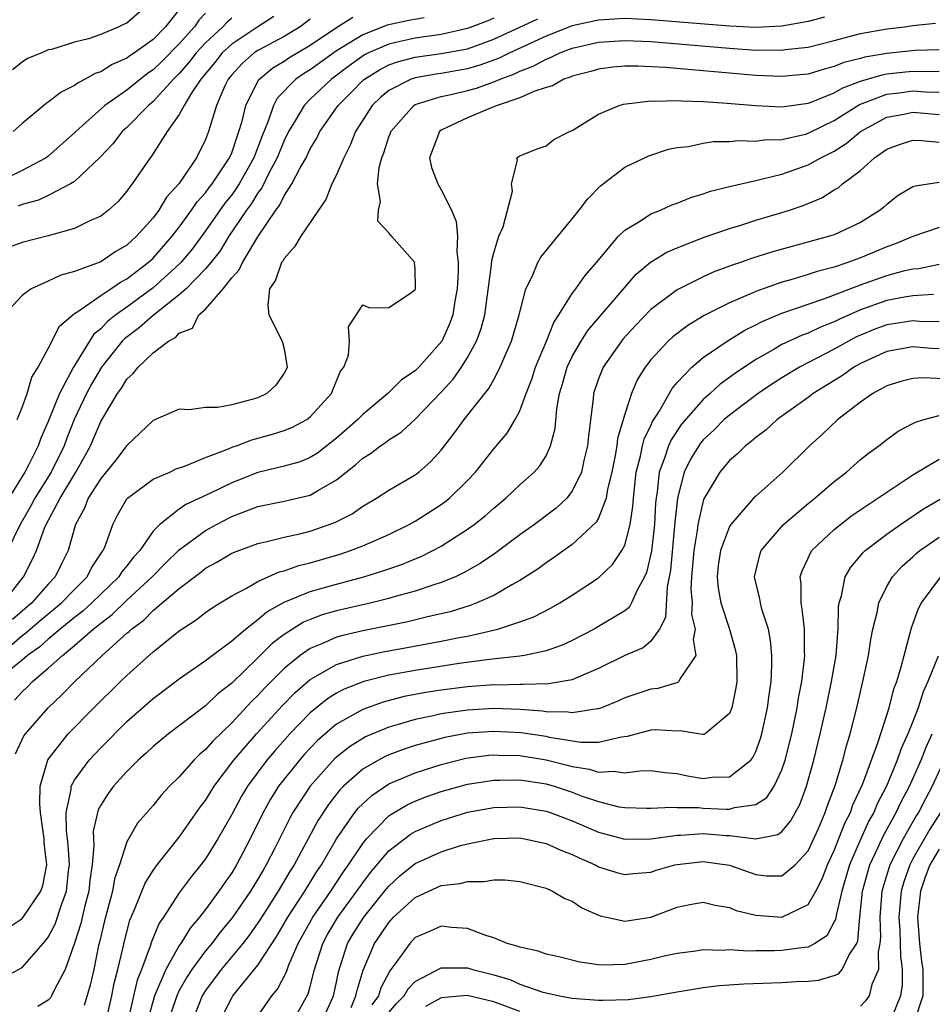
# Model space of a CAD drawing. Units: inches. Extents: x 2503317 to 2505000, y 1542667 to 1545000.
# Drawn here: x 2504221 to 2504290, y 1543978 to 1544054 of the extents above; entities that cross this region are included whole.
import ezdxf

# ---------------------------------------------------------------- set-up
doc = ezdxf.new("R2010")
doc.units = ezdxf.units.IN
doc.header["$MEASUREMENT"] = 0
doc.layers.add('LD25021542_2ft', color=95, linetype='Continuous')

msp = doc.modelspace()

# ---------------------------------------------------------------- linework, layer by layer
at = {"layer": 'LD25021542_2ft'}
for points, elevation in [([(2504230.985, 1544055), (2504229, 1544053.281), (2504228.797, 1544053.203), (2504228.396, 1544053), (2504227, 1544052.409), (2504226.074, 1544052.074), (2504225, 1544051.816), (2504223.257, 1544051.257), (2504223, 1544051.239), (2504222.507, 1544051), (2504221.422, 1544050.577), (2504221, 1544050.287), (2504220.278, 1544049.722)], 6906), ([(2504235, 1544054.036), (2504234.501, 1544053.5), (2504234.168, 1544053), (2504233, 1544051.709), (2504231.657, 1544050.343), (2504231, 1544049.702), (2504230.575, 1544049.425), (2504229, 1544048.159), (2504227.308, 1544047), (2504225.106, 1544045), (2504225, 1544044.889), (2504223, 1544043.121), (2504222.837, 1544043), (2504221, 1544042.022), (2504219, 1544041.061)], 6910), ([(2504233, 1544054.332), (2504231.946, 1544053), (2504231, 1544052.035), (2504229.58, 1544051), (2504229.229, 1544050.771), (2504229, 1544050.591), (2504227.884, 1544050.115), (2504227, 1544049.563), (2504226.578, 1544049.422), (2504225.824, 1544049), (2504225.272, 1544048.728), (2504225, 1544048.512), (2504223.989, 1544048.011), (2504223, 1544047.236), (2504222.851, 1544047.149), (2504222.653, 1544047), (2504221, 1544045.623), (2504220.313, 1544045)], 6908), ([(2504219.552, 1544009), (2504221.116, 1544011), (2504221.755, 1544012.245), (2504222.089, 1544013), (2504222.72, 1544014.72), (2504222.845, 1544015), (2504223.903, 1544017), (2504225.108, 1544019), (2504225.797, 1544020.203), (2504226.22, 1544021), (2504227, 1544022.849), (2504228.294, 1544025), (2504228.597, 1544025.403), (2504229, 1544026.095), (2504229.489, 1544026.511), (2504229.852, 1544027), (2504231, 1544028.099), (2504232.184, 1544029), (2504232.723, 1544029.277), (2504233, 1544029.599), (2504234.005, 1544029.995), (2504234.493, 1544031), (2504235, 1544031.448), (2504236.344, 1544033), (2504237, 1544033.818), (2504237.572, 1544034.428), (2504237.815, 1544035), (2504239, 1544036.968), (2504240.37, 1544039), (2504240.647, 1544039.353), (2504241, 1544040.084), (2504241.604, 1544041), (2504242.231, 1544042.231), (2504242.674, 1544043), (2504243, 1544043.683), (2504243.496, 1544044.504), (2504243.738, 1544045), (2504245.126, 1544047), (2504246.077, 1544047.923), (2504247.06, 1544048.94), (2504247.134, 1544049), (2504248.281, 1544049.718), (2504249, 1544050.086), (2504249.67, 1544050.33), (2504251, 1544050.681), (2504253, 1544050.956), (2504255, 1544051.327), (2504257, 1544052.043), (2504260.382, 1544053.618)], 6924), ([(2504251.687, 1544053.687), (2504250.529, 1544053.471), (2504248.881, 1544053.119), (2504247, 1544052.391), (2504245.381, 1544051.382), (2504245, 1544051.16), (2504243, 1544049.715), (2504242.552, 1544049.448), (2504241.909, 1544049), (2504240.461, 1544047.539), (2504240.189, 1544047), (2504239.78, 1544045.78), (2504239.317, 1544044.683), (2504238.68, 1544043), (2504237.564, 1544041), (2504237.352, 1544040.648), (2504237, 1544040.178), (2504236.477, 1544039.524), (2504235, 1544037.427), (2504233.972, 1544036.029), (2504233.116, 1544035), (2504233, 1544034.882), (2504231, 1544033.064), (2504229, 1544031.599), (2504228.151, 1544031), (2504227.511, 1544030.489), (2504227, 1544029.936), (2504226.476, 1544029.524), (2504226.139, 1544029), (2504224.925, 1544027), (2504223.852, 1544025), (2504223, 1544022.865), (2504222.42, 1544021.581), (2504222.221, 1544021), (2504221.469, 1544019.47), (2504221.221, 1544019), (2504219.603, 1544016.397)], 6920), ([(2504243, 1544053.57), (2504242.23, 1544053), (2504241, 1544052.266), (2504239, 1544051.198), (2504238.707, 1544051), (2504237.797, 1544050.203), (2504237, 1544049.326), (2504236.738, 1544049), (2504236.488, 1544048.488), (2504235.851, 1544047), (2504235.328, 1544045.328), (2504235.239, 1544045), (2504235, 1544044.392), (2504234.304, 1544043), (2504232.961, 1544041), (2504232.015, 1544039.985), (2504231.44, 1544039), (2504231, 1544038.414), (2504229.741, 1544037), (2504229.344, 1544036.655), (2504229, 1544036.315), (2504228.159, 1544035.841), (2504227, 1544035.044), (2504225, 1544034.302), (2504223.958, 1544034.042), (2504223, 1544033.582), (2504221.685, 1544033), (2504221, 1544032.485), (2504219.622, 1544031)], 6916), ([(2504240.223, 1544053.778), (2504239, 1544052.996), (2504237, 1544051.675), (2504236.272, 1544051), (2504235.715, 1544050.285), (2504234.649, 1544049), (2504233.91, 1544047.91), (2504233.368, 1544047), (2504233, 1544046.305), (2504232.083, 1544045), (2504230.887, 1544043.113), (2504230.787, 1544043), (2504229.407, 1544041), (2504229.218, 1544040.782), (2504229, 1544040.456), (2504228.33, 1544039.67), (2504227.588, 1544039), (2504227, 1544038.542), (2504226.182, 1544038.181), (2504225, 1544037.588), (2504223, 1544037.028), (2504221, 1544036.52), (2504219.879, 1544036.121)], 6914), ([(2504257, 1544053.648), (2504256.546, 1544053.454), (2504255, 1544052.86), (2504253, 1544052.414), (2504251, 1544052.135), (2504249.866, 1544051.866), (2504249, 1544051.682), (2504247.445, 1544051), (2504247.15, 1544050.849), (2504245.977, 1544050.024), (2504244.616, 1544049), (2504243, 1544047.476), (2504242.522, 1544047), (2504241.87, 1544045.87), (2504241.339, 1544045), (2504241, 1544044.32), (2504240.479, 1544043), (2504239.869, 1544041.868), (2504239.3, 1544040.7), (2504239, 1544040.318), (2504238.504, 1544039.495), (2504238.133, 1544039), (2504236.795, 1544037), (2504236.112, 1544035.888), (2504235.414, 1544035), (2504235, 1544034.511), (2504233.525, 1544033), (2504233, 1544032.518), (2504231, 1544030.957), (2504229.965, 1544030.034), (2504228.818, 1544029.182), (2504228.649, 1544029), (2504227.071, 1544027), (2504226.299, 1544025.701), (2504225.926, 1544025), (2504224.974, 1544023), (2504224.417, 1544021.583), (2504224.205, 1544021), (2504223.21, 1544019), (2504221.974, 1544017), (2504221.647, 1544016.354), (2504220.847, 1544015), (2504219.881, 1544013)], 6922), ([(2504220.185, 1544005.815), (2504221, 1544006.506), (2504221.29, 1544006.71), (2504222.364, 1544007.636), (2504224.007, 1544009), (2504225, 1544010.04), (2504225.969, 1544011), (2504226.31, 1544011.69), (2504227.101, 1544012.9), (2504227.184, 1544013), (2504227.333, 1544013.332), (2504227.922, 1544015), (2504228.292, 1544015.709), (2504229, 1544016.949), (2504229.042, 1544017), (2504231, 1544018.449), (2504232.272, 1544019), (2504232.763, 1544019.238), (2504233.477, 1544019.477), (2504235, 1544020.107), (2504236.765, 1544020.765), (2504237.088, 1544020.912), (2504237.358, 1544021), (2504238.538, 1544021.462), (2504240.12, 1544021.881), (2504241, 1544022.161), (2504241.599, 1544022.402), (2504242.728, 1544023), (2504243, 1544023.202), (2504244.621, 1544025), (2504244.717, 1544025.282), (2504245.3, 1544026.7), (2504245.552, 1544027), (2504245.918, 1544027.918), (2504245.99, 1544029), (2504245.906, 1544030.094), (2504247, 1544031.765), (2504247.526, 1544031.526), (2504249, 1544031.553), (2504250.718, 1544032.718), (2504251, 1544032.925), (2504251.024, 1544033), (2504251, 1544034.517), (2504250.961, 1544034.961), (2504250.97, 1544035), (2504249.21, 1544037), (2504249.092, 1544037.092), (2504249, 1544037.259), (2504248.147, 1544038.148), (2504248.209, 1544039), (2504248.354, 1544039.646), (2504248.125, 1544041), (2504248.249, 1544042.249), (2504248.464, 1544043), (2504248.627, 1544043.372), (2504249, 1544044.591), (2504249.118, 1544044.882), (2504249.15, 1544045), (2504250.907, 1544047), (2504251, 1544047.054), (2504253, 1544047.685), (2504253.863, 1544047.862), (2504255, 1544048.136), (2504255.679, 1544048.32), (2504257, 1544048.787), (2504257.486, 1544049), (2504258.583, 1544049.417), (2504259, 1544049.623), (2504260.005, 1544049.995), (2504261, 1544050.537), (2504261.35, 1544050.65), (2504262.052, 1544051), (2504263, 1544051.361), (2504265, 1544051.835), (2504267, 1544051.964), (2504269, 1544051.864), (2504275, 1544051.357), (2504277, 1544051.223), (2504277.234, 1544051.235), (2504279, 1544051.213), (2504279.257, 1544051.257), (2504281, 1544051.453), (2504283, 1544051.95), (2504285, 1544052.481), (2504287, 1544052.856), (2504288.387, 1544053), (2504289, 1544053.088), (2504290.718, 1544053.282)], 6928), ([(2504282.263, 1544053.737), (2504281, 1544053.41), (2504279, 1544053.039), (2504277, 1544052.942), (2504275, 1544053.04), (2504269, 1544053.535), (2504267, 1544053.634), (2504265, 1544053.511), (2504263, 1544053.062), (2504261, 1544052.274), (2504258.233, 1544051), (2504257.407, 1544050.592), (2504255.941, 1544050.059), (2504255, 1544049.783), (2504253, 1544049.43), (2504252.62, 1544049.38), (2504251, 1544049.098), (2504250.709, 1544049), (2504249, 1544048.126), (2504248.38, 1544047.62), (2504247.729, 1544047), (2504246.461, 1544045), (2504246.042, 1544043.959), (2504245.551, 1544043), (2504245, 1544041.696), (2504244.656, 1544041), (2504244.194, 1544039.806), (2504243.619, 1544039), (2504242.284, 1544037), (2504241.808, 1544036.192), (2504241, 1544035.305), (2504240.897, 1544035.103), (2504240.815, 1544035), (2504240.357, 1544033.643), (2504239.898, 1544033), (2504239.751, 1544031.751), (2504239.836, 1544031), (2504240.863, 1544029), (2504241, 1544028.395), (2504241.23, 1544027), (2504241.168, 1544026.832), (2504241, 1544026.536), (2504240.361, 1544025.639), (2504239.691, 1544025), (2504239, 1544024.675), (2504238.526, 1544024.526), (2504237, 1544024.134), (2504235.931, 1544023.931), (2504235, 1544023.917), (2504233.755, 1544023.755), (2504233, 1544023.803), (2504231, 1544022.945), (2504230.018, 1544021.982), (2504229, 1544021.032), (2504228.121, 1544019.879), (2504227, 1544018.512), (2504226.057, 1544017), (2504225.765, 1544016.235), (2504225.081, 1544015), (2504224.524, 1544013), (2504224.004, 1544011.996), (2504223.53, 1544011), (2504223, 1544010.442), (2504221.749, 1544009), (2504220.267, 1544007.733)], 6926), ([(2504220.62, 1544023), (2504221, 1544023.929), (2504221.376, 1544025), (2504221.751, 1544026.249), (2504222.233, 1544027), (2504223, 1544028.428), (2504223.859, 1544030.141), (2504224.862, 1544031), (2504225, 1544031.1), (2504225.252, 1544031.252), (2504227, 1544032.485), (2504227.785, 1544033), (2504228.502, 1544033.499), (2504229, 1544033.745), (2504230.637, 1544035), (2504231, 1544035.338), (2504232.459, 1544037), (2504233, 1544037.698), (2504233.945, 1544039), (2504234.36, 1544039.64), (2504235, 1544040.325), (2504235.282, 1544040.717), (2504235.508, 1544041), (2504236.836, 1544043), (2504237, 1544043.384), (2504237.557, 1544045), (2504237.795, 1544045.795), (2504238.07, 1544047), (2504239.043, 1544048.957), (2504240.129, 1544049.871), (2504241, 1544050.383), (2504241.364, 1544050.636), (2504243, 1544051.603), (2504245, 1544052.944), (2504246.258, 1544053.742)], 6918), ([(2504237, 1544053.651), (2504236.645, 1544053.355), (2504236.334, 1544053), (2504235, 1544051.773), (2504234.295, 1544051), (2504233.74, 1544050.26), (2504233, 1544049.437), (2504232.561, 1544049), (2504231, 1544047.294), (2504230.638, 1544047), (2504229, 1544045.32), (2504228.65, 1544045), (2504227.934, 1544044.066), (2504226.959, 1544043.041), (2504225, 1544041.19), (2504224.704, 1544041), (2504223, 1544040.107), (2504222.246, 1544039.754), (2504221, 1544039.423), (2504220.707, 1544039.293)], 6912), ([(2504291, 1544051.24), (2504289.178, 1544051.178), (2504287, 1544050.956), (2504285.325, 1544050.675), (2504285, 1544050.577), (2504283.733, 1544050.267), (2504283, 1544049.959), (2504282.226, 1544049.774), (2504281, 1544049.388), (2504280.653, 1544049.347), (2504279, 1544049.201), (2504277, 1544049.286), (2504270.122, 1544049.878), (2504268.01, 1544049.99), (2504267, 1544049.983), (2504266.093, 1544049.906), (2504265, 1544049.771), (2504264.414, 1544049.586), (2504263, 1544049.232), (2504262.845, 1544049.155), (2504262.367, 1544049), (2504261.502, 1544048.498), (2504261, 1544048.361), (2504260.068, 1544048.069), (2504259, 1544047.569), (2504257.279, 1544047), (2504256.802, 1544046.802), (2504255, 1544046.037), (2504253, 1544045.1), (2504252.855, 1544045), (2504252.112, 1544043), (2504252.25, 1544042.25), (2504252.728, 1544041), (2504253, 1544040.558), (2504253.77, 1544039), (2504254.138, 1544038.138), (2504254.228, 1544037), (2504254.175, 1544035.825), (2504254.299, 1544035), (2504254.297, 1544034.297), (2504254.221, 1544033), (2504254.042, 1544032.042), (2504253.875, 1544031), (2504253.645, 1544030.355), (2504253.038, 1544029), (2504251.284, 1544027), (2504251, 1544026.714), (2504249.965, 1544026.035), (2504248.928, 1544025), (2504247, 1544023.386), (2504246.635, 1544023), (2504245, 1544021.579), (2504243.557, 1544020.443), (2504243, 1544020.096), (2504242.217, 1544019.783), (2504241, 1544019.435), (2504239, 1544018.971), (2504237, 1544018.175), (2504235.377, 1544017.378), (2504233.492, 1544016.508), (2504233, 1544016.157), (2504231.509, 1544015), (2504231, 1544014.472), (2504229.986, 1544013), (2504229.506, 1544012.494), (2504229, 1544011.835), (2504228.621, 1544011.379), (2504228.394, 1544011), (2504227, 1544009.673), (2504226.321, 1544009), (2504225.635, 1544008.365), (2504225, 1544007.89), (2504223.91, 1544007), (2504223, 1544006.241), (2504222.346, 1544005.654), (2504221.416, 1544005), (2504221, 1544004.639), (2504218.958, 1544003)], 6930), ([(2504220.412, 1544001.588), (2504221, 1544002.218), (2504221.414, 1544002.586), (2504221.805, 1544003), (2504223, 1544004.011), (2504224.083, 1544005), (2504225, 1544005.743), (2504226.436, 1544007), (2504226.758, 1544007.242), (2504227, 1544007.465), (2504227.882, 1544008.117), (2504229, 1544009.217), (2504230.937, 1544011), (2504231.958, 1544012.042), (2504233, 1544013.048), (2504235, 1544014.544), (2504235.834, 1544015), (2504237, 1544015.595), (2504237.994, 1544015.994), (2504239, 1544016.364), (2504241, 1544016.784), (2504243, 1544017.236), (2504243.625, 1544017.624), (2504245, 1544018.394), (2504245.744, 1544019), (2504246.455, 1544019.545), (2504247, 1544020.05), (2504247.597, 1544020.403), (2504248.367, 1544021), (2504248.75, 1544021.25), (2504249, 1544021.457), (2504249.95, 1544022.05), (2504251, 1544023.041), (2504253, 1544025.103), (2504253.912, 1544026.088), (2504254.541, 1544027), (2504255, 1544027.742), (2504255.687, 1544029), (2504256.043, 1544029.957), (2504256.319, 1544031), (2504256.831, 1544034.831), (2504256.847, 1544035.153), (2504257, 1544035.748), (2504257.403, 1544037), (2504257.728, 1544037.727), (2504258.446, 1544040.446), (2504258.359, 1544041), (2504258.825, 1544042.825), (2504258.769, 1544043), (2504259, 1544043.151), (2504260.33, 1544043.671), (2504261, 1544043.896), (2504261.594, 1544044.405), (2504262.794, 1544045), (2504263, 1544045.083), (2504265, 1544046.318), (2504266.58, 1544047), (2504266.903, 1544047.097), (2504269, 1544047.351), (2504269.328, 1544047.327), (2504271, 1544047.379), (2504271.345, 1544047.345), (2504273, 1544047.301), (2504274.825, 1544047.175), (2504276.983, 1544046.983), (2504279, 1544046.887), (2504281, 1544047.161), (2504281.244, 1544047.244), (2504283, 1544047.949), (2504283.657, 1544048.342), (2504285, 1544048.844), (2504286.658, 1544049.342), (2504287, 1544049.4), (2504288.433, 1544049.567), (2504289, 1544049.616), (2504290.418, 1544049.582), (2504291, 1544049.598)], 6932), ([(2504220.51, 1543997.49), (2504221.146, 1543998.854), (2504221.253, 1543999), (2504222.982, 1544001), (2504224.025, 1544001.975), (2504225.016, 1544003), (2504227.119, 1544005), (2504229, 1544006.691), (2504229.172, 1544006.828), (2504229.344, 1544007), (2504230.301, 1544007.699), (2504231, 1544008.413), (2504233, 1544010.104), (2504234.645, 1544011.355), (2504235, 1544011.646), (2504235.875, 1544012.125), (2504237, 1544012.795), (2504237.139, 1544012.861), (2504239, 1544013.539), (2504239.687, 1544013.687), (2504241, 1544014.036), (2504242.312, 1544014.312), (2504243, 1544014.493), (2504244.866, 1544015.134), (2504246.185, 1544015.815), (2504247, 1544016.389), (2504248.059, 1544017), (2504249, 1544017.619), (2504251, 1544018.774), (2504251.298, 1544019), (2504252.209, 1544019.791), (2504253, 1544020.661), (2504254.014, 1544021.986), (2504254.742, 1544023), (2504256.622, 1544025.378), (2504257, 1544026.072), (2504257.491, 1544027), (2504257.848, 1544027.847), (2504258.363, 1544029), (2504258.958, 1544031), (2504259, 1544031.214), (2504259.461, 1544033), (2504259.929, 1544033.928), (2504260.359, 1544035), (2504260.595, 1544035.405), (2504261.486, 1544036.514), (2504263, 1544038.325), (2504263.535, 1544039), (2504264.154, 1544039.846), (2504265.147, 1544040.853), (2504267, 1544042.285), (2504268.848, 1544043.153), (2504270.351, 1544043.649), (2504271, 1544043.779), (2504271.87, 1544043.87), (2504273, 1544044.114), (2504273.769, 1544044.231), (2504275, 1544044.236), (2504275.696, 1544044.304), (2504277, 1544044.257), (2504277.642, 1544044.359), (2504279, 1544044.389), (2504280.809, 1544044.809), (2504281, 1544044.865), (2504283, 1544045.834), (2504284.935, 1544047.065), (2504287, 1544047.842), (2504287.953, 1544047.954), (2504289, 1544048.101), (2504289.965, 1544048.035), (2504291, 1544048.009)], 6934), ([(2504219.852, 1543984.148), (2504221, 1543984.898), (2504221.084, 1543985), (2504222.419, 1543987), (2504222.583, 1543987.417), (2504222.878, 1543989), (2504222.676, 1543990.676), (2504222.687, 1543991), (2504222.404, 1543993), (2504222.35, 1543993.651), (2504222.381, 1543995), (2504222.973, 1543997.027), (2504224.517, 1543999), (2504226.475, 1544001), (2504228.512, 1544003), (2504229, 1544003.47), (2504231, 1544005.267), (2504233, 1544006.865), (2504234.296, 1544007.703), (2504235, 1544008.263), (2504235.429, 1544008.571), (2504236.109, 1544009), (2504237, 1544009.546), (2504238.126, 1544010.126), (2504239, 1544010.639), (2504240.632, 1544011.368), (2504241, 1544011.458), (2504242.13, 1544011.87), (2504243, 1544012.075), (2504245.271, 1544012.729), (2504246.081, 1544013), (2504247, 1544013.361), (2504249, 1544014.239), (2504250.554, 1544015), (2504251, 1544015.253), (2504253, 1544016.526), (2504253.279, 1544016.721), (2504253.624, 1544017), (2504255, 1544018.354), (2504255.607, 1544019), (2504257, 1544020.77), (2504258.039, 1544021.961), (2504258.649, 1544023), (2504259, 1544023.667), (2504259.477, 1544025), (2504259.903, 1544026.097), (2504260.182, 1544027), (2504261.02, 1544029), (2504261.582, 1544030.418), (2504261.98, 1544031), (2504263, 1544032.633), (2504263.28, 1544033), (2504263.985, 1544034.014), (2504264.853, 1544035), (2504266.525, 1544037), (2504267, 1544037.471), (2504268.139, 1544038.139), (2504269, 1544038.705), (2504269.745, 1544039), (2504270.608, 1544039.392), (2504271, 1544039.523), (2504272.049, 1544039.951), (2504273, 1544040.235), (2504273.558, 1544040.442), (2504275, 1544040.814), (2504277, 1544041.273), (2504277.328, 1544041.328), (2504279, 1544041.744), (2504281, 1544042.446), (2504281.981, 1544043), (2504283, 1544043.512), (2504283.908, 1544044.092), (2504285, 1544045.013), (2504287, 1544046.087), (2504288.334, 1544046.334), (2504289, 1544046.475), (2504291, 1544046.307)], 6936), ([(2504219.597, 1543980.403), (2504221, 1543981.159), (2504222.798, 1543983.202), (2504223, 1543983.489), (2504223.524, 1543984.476), (2504224.027, 1543986.028), (2504224.398, 1543987), (2504224.553, 1543988.553), (2504224.615, 1543989), (2504224.52, 1543990.52), (2504224.476, 1543991), (2504224.395, 1543991.605), (2504224.373, 1543993), (2504224.75, 1543994.75), (2504224.757, 1543995), (2504225, 1543995.461), (2504226.119, 1543997), (2504227, 1543997.949), (2504229, 1543999.942), (2504231, 1544001.702), (2504233, 1544003.207), (2504235, 1544004.602), (2504235.511, 1544005), (2504237, 1544006.098), (2504238.043, 1544007), (2504239, 1544007.725), (2504239.681, 1544008.319), (2504241, 1544009.05), (2504243, 1544009.88), (2504245, 1544010.448), (2504247.088, 1544011), (2504248.551, 1544011.449), (2504249, 1544011.616), (2504250.036, 1544011.964), (2504251, 1544012.369), (2504251.456, 1544012.544), (2504252.366, 1544013), (2504253, 1544013.347), (2504255, 1544014.633), (2504255.505, 1544015), (2504256.344, 1544015.656), (2504257, 1544016.246), (2504257.92, 1544017), (2504259, 1544018.017), (2504260.103, 1544019), (2504260.531, 1544019.469), (2504261, 1544020.248), (2504261.348, 1544021), (2504261.686, 1544022.313), (2504261.829, 1544023.829), (2504262.036, 1544025), (2504262.261, 1544025.739), (2504262.611, 1544027), (2504263, 1544027.81), (2504263.689, 1544029), (2504264.197, 1544029.802), (2504266.953, 1544033.047), (2504267.889, 1544034.111), (2504268.979, 1544035.021), (2504270.215, 1544035.785), (2504271, 1544036.125), (2504273.07, 1544036.93), (2504275, 1544037.608), (2504275.861, 1544037.861), (2504277, 1544038.225), (2504279, 1544038.809), (2504279.578, 1544039), (2504280.636, 1544039.363), (2504282.053, 1544039.947), (2504283, 1544040.549), (2504283.288, 1544040.712), (2504283.615, 1544041), (2504285, 1544042.032), (2504286.077, 1544043), (2504287, 1544043.655), (2504287.99, 1544044.01), (2504289, 1544044.331), (2504289.68, 1544044.321), (2504291, 1544044.18)], 6938), ([(2504291, 1544041.11), (2504289.167, 1544040.832), (2504289, 1544040.769), (2504287.887, 1544040.113), (2504287, 1544039.425), (2504286.783, 1544039.217), (2504286.515, 1544039), (2504285, 1544038.064), (2504283, 1544037.123), (2504282.641, 1544037), (2504278.201, 1544035.799), (2504276.689, 1544035.311), (2504275.832, 1544035), (2504275.206, 1544034.794), (2504275, 1544034.707), (2504273.748, 1544034.251), (2504273, 1544033.906), (2504271, 1544032.903), (2504269, 1544031.405), (2504267.815, 1544030.185), (2504266.861, 1544029.139), (2504266.747, 1544029), (2504265.35, 1544027), (2504265, 1544026.108), (2504264.628, 1544025), (2504264.591, 1544024.591), (2504264.228, 1544021.772), (2504264.16, 1544021), (2504263.883, 1544019.883), (2504263.697, 1544019), (2504263, 1544017.526), (2504262.587, 1544017), (2504261.766, 1544016.234), (2504260.118, 1544015), (2504259, 1544014.198), (2504257.166, 1544012.833), (2504255.974, 1544012.026), (2504254.705, 1544011.295), (2504254.08, 1544011), (2504253, 1544010.554), (2504252.362, 1544010.362), (2504251, 1544009.894), (2504249.481, 1544009.481), (2504249, 1544009.335), (2504247.672, 1544009), (2504245, 1544008.388), (2504243.917, 1544008.083), (2504243, 1544007.744), (2504242.476, 1544007.524), (2504241, 1544006.595), (2504240.094, 1544005.906), (2504239, 1544004.8), (2504237, 1544002.876), (2504235.943, 1544002.057), (2504235, 1544001.139), (2504232.187, 1543999), (2504231, 1543998.032), (2504230.468, 1543997.532), (2504229.867, 1543997), (2504229, 1543996.133), (2504227.977, 1543995), (2504227.561, 1543994.439), (2504227, 1543993.547), (2504226.808, 1543993.192), (2504226.431, 1543991.569), (2504226.44, 1543991), (2504226.48, 1543990.48), (2504226.353, 1543989), (2504226.17, 1543987.829), (2504226.093, 1543987), (2504225.759, 1543985.759), (2504225.48, 1543984.521), (2504224.99, 1543983.01), (2504224.284, 1543981), (2504223.442, 1543979.443), (2504223.246, 1543979), (2504223.157, 1543978.843), (2504223, 1543978.673), (2504222.194, 1543978.194)], 6940), ([(2504291, 1544037.674), (2504289, 1544036.997), (2504287.602, 1544036.398), (2504287, 1544036.196), (2504285, 1544035.354), (2504284.734, 1544035.266), (2504284.047, 1544035), (2504283, 1544034.649), (2504281.682, 1544034.318), (2504281, 1544034.082), (2504279.683, 1544033.683), (2504279, 1544033.5), (2504277, 1544032.788), (2504276.6, 1544032.6), (2504275, 1544031.926), (2504273.058, 1544030.942), (2504271.813, 1544030.187), (2504270.675, 1544029.324), (2504270.324, 1544029), (2504269, 1544027.573), (2504268.557, 1544027), (2504267.959, 1544026.041), (2504267.511, 1544025), (2504267, 1544023.424), (2504266.45, 1544021.55), (2504266.394, 1544021), (2504266.269, 1544020.269), (2504266.009, 1544019), (2504265.698, 1544017.698), (2504265.598, 1544017), (2504265, 1544015.479), (2504264.832, 1544015.168), (2504263, 1544013.477), (2504261.566, 1544012.434), (2504261, 1544012.069), (2504260.389, 1544011.612), (2504259, 1544010.712), (2504258.38, 1544010.38), (2504257, 1544009.575), (2504255.72, 1544009), (2504255.201, 1544008.799), (2504253.666, 1544008.334), (2504251.944, 1544007.944), (2504250.437, 1544007.563), (2504247, 1544006.869), (2504245.479, 1544006.521), (2504245, 1544006.378), (2504243.872, 1544005.872), (2504243, 1544005.533), (2504242.228, 1544005), (2504241, 1544003.998), (2504239.503, 1544002.496), (2504239, 1544001.942), (2504238.516, 1544001.484), (2504237, 1543999.843), (2504235.55, 1543998.45), (2504235, 1543997.8), (2504234.558, 1543997.443), (2504234.112, 1543997), (2504233, 1543995.735), (2504232.252, 1543995), (2504231.65, 1543994.35), (2504231, 1543993.545), (2504229.821, 1543992.179), (2504229, 1543990.769), (2504228.425, 1543989), (2504228.056, 1543987.944), (2504227.89, 1543987), (2504227.28, 1543984.72), (2504226.908, 1543983.092), (2504226.838, 1543982.838), (2504226.465, 1543981), (2504226.193, 1543979.807), (2504225.746, 1543978.254)], 6942), ([(2504227.388, 1543977), (2504227.847, 1543979), (2504228.032, 1543979.968), (2504228.316, 1543981), (2504228.726, 1543982.726), (2504228.821, 1543983.18), (2504229.229, 1543984.771), (2504229.593, 1543985.594), (2504230.389, 1543987.611), (2504231, 1543988.562), (2504231.319, 1543989), (2504233, 1543991.118), (2504234.6, 1543993.4), (2504235, 1543993.912), (2504235.662, 1543995), (2504237.175, 1543997), (2504238.896, 1543999), (2504240.853, 1544001.147), (2504241.845, 1544002.155), (2504242.802, 1544003), (2504243, 1544003.165), (2504243.351, 1544003.351), (2504245, 1544004.309), (2504247, 1544004.947), (2504248.699, 1544005.301), (2504250.401, 1544005.599), (2504251.888, 1544005.888), (2504253, 1544006.076), (2504254.362, 1544006.362), (2504255, 1544006.472), (2504257.323, 1544007), (2504259, 1544007.549), (2504260.07, 1544007.93), (2504261.38, 1544008.62), (2504262.05, 1544009), (2504263, 1544009.599), (2504265, 1544010.917), (2504266.075, 1544011.925), (2504266.79, 1544013), (2504267, 1544013.406), (2504267.423, 1544015), (2504267.634, 1544016.366), (2504267.672, 1544017), (2504267.889, 1544019), (2504268.214, 1544020.214), (2504268.367, 1544021), (2504268.485, 1544021.514), (2504269, 1544022.556), (2504269.132, 1544022.868), (2504269.626, 1544023.626), (2504270.615, 1544025.385), (2504271, 1544025.823), (2504272.135, 1544027), (2504273, 1544027.734), (2504274.831, 1544029), (2504276.169, 1544029.831), (2504277, 1544030.229), (2504277.499, 1544030.501), (2504279, 1544031.119), (2504281, 1544031.814), (2504282.214, 1544032.214), (2504285, 1544033.297), (2504287, 1544034.005), (2504288.383, 1544034.383), (2504289, 1544034.517), (2504289.447, 1544034.553), (2504291, 1544034.863)], 6944), ([(2504290.567, 1544032.568), (2504289, 1544032.455), (2504288.358, 1544032.358), (2504287, 1544032.103), (2504285, 1544031.394), (2504283.347, 1544030.653), (2504283, 1544030.47), (2504281.936, 1544030.064), (2504281, 1544029.611), (2504280.547, 1544029.453), (2504279, 1544028.732), (2504278.34, 1544028.34), (2504277, 1544027.588), (2504275.452, 1544026.548), (2504274.292, 1544025.707), (2504273.524, 1544025), (2504273, 1544024.544), (2504271.349, 1544022.651), (2504270.537, 1544021.463), (2504270.34, 1544021), (2504270.047, 1544020.047), (2504269.645, 1544019), (2504269.484, 1544017.485), (2504269.396, 1544017), (2504269.36, 1544016.64), (2504269.272, 1544015), (2504269.043, 1544012.957), (2504268.673, 1544011.327), (2504268.521, 1544011), (2504267.926, 1544009.926), (2504267.528, 1544009), (2504267.337, 1544008.663), (2504267, 1544008.408), (2504265, 1544007.194), (2504264.662, 1544007), (2504263, 1544006.125), (2504262.234, 1544005.766), (2504261, 1544005.334), (2504259.351, 1544005), (2504259, 1544004.946), (2504256.683, 1544004.683), (2504254.367, 1544004.367), (2504251, 1544003.85), (2504249, 1544003.481), (2504247.097, 1544003), (2504245.586, 1544002.414), (2504245, 1544002.101), (2504244.32, 1544001.68), (2504243, 1544000.611), (2504241.434, 1543999), (2504240.284, 1543997.716), (2504239.677, 1543997), (2504238.203, 1543995), (2504237.757, 1543994.243), (2504237, 1543992.847), (2504235.951, 1543991), (2504235, 1543989.465), (2504234.655, 1543989), (2504233.913, 1543988.087), (2504233, 1543986.853), (2504231.785, 1543985), (2504231.463, 1543984.537), (2504230.879, 1543983.12), (2504230.789, 1543982.789), (2504230.118, 1543981), (2504229.794, 1543980.206), (2504229.035, 1543977)], 6946), ([(2504291, 1544030.462), (2504289.501, 1544030.499), (2504289, 1544030.536), (2504287, 1544030.242), (2504286.097, 1544029.903), (2504285, 1544029.459), (2504284.684, 1544029.316), (2504284.086, 1544029), (2504283, 1544028.38), (2504280.34, 1544027), (2504279, 1544026.192), (2504278.274, 1544025.726), (2504277.197, 1544025), (2504275, 1544023.347), (2504274.604, 1544023), (2504273.803, 1544022.197), (2504273, 1544021.447), (2504272.796, 1544021.204), (2504272.652, 1544021), (2504272.025, 1544019.975), (2504271.544, 1544019), (2504271.026, 1544017), (2504270.837, 1544015.163), (2504270.497, 1544011.504), (2504270.404, 1544011), (2504270.233, 1544010.233), (2504270.117, 1544007.884), (2504269.655, 1544007), (2504269, 1544006.084), (2504268.42, 1544005.58), (2504267, 1544004.984), (2504265, 1544004.002), (2504263.264, 1544003.264), (2504263, 1544003.138), (2504261.184, 1544002.816), (2504259.234, 1544002.766), (2504259, 1544002.785), (2504257.267, 1544002.733), (2504257, 1544002.742), (2504255, 1544002.589), (2504253, 1544002.344), (2504251.831, 1544002.17), (2504250.155, 1544001.845), (2504248.567, 1544001.433), (2504247, 1544000.876), (2504245, 1543999.737), (2504244.129, 1543999), (2504243.532, 1543998.468), (2504242.556, 1543997.444), (2504242.165, 1543997), (2504241, 1543995.55), (2504240.583, 1543995), (2504239.972, 1543994.028), (2504239.398, 1543993), (2504238.423, 1543991), (2504237.366, 1543989), (2504237, 1543988.402), (2504236.416, 1543987.584), (2504236.025, 1543987), (2504235, 1543985.604), (2504234.538, 1543985), (2504233.823, 1543984.177), (2504233.118, 1543983), (2504233, 1543982.83), (2504231.974, 1543981), (2504231.101, 1543979), (2504230.548, 1543977)], 6948), ([(2504291, 1544028.4), (2504290.428, 1544028.428), (2504289, 1544028.55), (2504287, 1544028.209), (2504285, 1544027.294), (2504284.481, 1544027), (2504283.623, 1544026.377), (2504281.387, 1544025), (2504281, 1544024.701), (2504278.65, 1544023), (2504277.79, 1544022.21), (2504277, 1544021.639), (2504276.668, 1544021.332), (2504276.212, 1544021), (2504275.613, 1544020.387), (2504275, 1544019.874), (2504274.269, 1544019), (2504273.048, 1544016.952), (2504273, 1544016.81), (2504272.589, 1544015), (2504272.538, 1544014.538), (2504272.269, 1544013), (2504272.095, 1544011), (2504272.051, 1544010.052), (2504272.142, 1544009), (2504272.108, 1544008.108), (2504272.382, 1544007), (2504272.219, 1544006.219), (2504272.441, 1544005), (2504271.234, 1544003.234), (2504271.137, 1544003), (2504271.068, 1544002.932), (2504269.536, 1544002.464), (2504269, 1544002.424), (2504267, 1544001.758), (2504266.488, 1544001.512), (2504265.242, 1544001), (2504265, 1544000.913), (2504264.913, 1544000.913), (2504263, 1544000.6), (2504262.664, 1544000.663), (2504261, 1544000.692), (2504260.735, 1544000.735), (2504259, 1544000.866), (2504257, 1544000.932), (2504255, 1544000.822), (2504253, 1544000.541), (2504252.392, 1544000.391), (2504251, 1544000.106), (2504249.711, 1543999.711), (2504249, 1543999.518), (2504247.222, 1543998.778), (2504247, 1543998.657), (2504245.986, 1543998.014), (2504244.886, 1543997.114), (2504242.984, 1543995), (2504241.671, 1543993), (2504241.429, 1543992.571), (2504240.317, 1543990.317), (2504239.641, 1543989), (2504239.395, 1543988.605), (2504239, 1543987.912), (2504238.432, 1543987), (2504237.04, 1543984.961), (2504236.133, 1543983.867), (2504235.482, 1543983), (2504235, 1543982.427), (2504233.956, 1543981), (2504233.578, 1543980.422), (2504233, 1543979.394), (2504232.807, 1543979), (2504232.355, 1543977.645)], 6950), ([(2504291.91, 1544026.091), (2504289.796, 1544026.204), (2504289, 1544026.139), (2504288.082, 1544025.917), (2504287, 1544025.583), (2504285.94, 1544025), (2504285, 1544024.342), (2504283.276, 1544023), (2504282.112, 1544021.888), (2504281.119, 1544021), (2504279.061, 1544019), (2504277, 1544017.162), (2504276.841, 1544017), (2504275.092, 1544015), (2504275, 1544014.849), (2504274.308, 1544013), (2504274.146, 1544011.854), (2504274.049, 1544011), (2504274.138, 1544010.138), (2504274.343, 1544009), (2504275.011, 1544007), (2504275.44, 1544005.441), (2504275.525, 1544005), (2504275.549, 1544003), (2504275.483, 1544002.517), (2504275.172, 1544001), (2504275, 1544000.556), (2504273.134, 1543999), (2504273.047, 1543998.953), (2504273, 1543998.944), (2504272.603, 1543999), (2504271.242, 1543999.242), (2504271, 1543999.206), (2504269.317, 1543999.317), (2504269, 1543999.294), (2504267.194, 1543998.806), (2504266.758, 1543998.758), (2504265, 1543998.347), (2504263.653, 1543998.347), (2504261.264, 1543998.736), (2504261, 1543998.801), (2504259.092, 1543999.092), (2504257, 1543999.194), (2504255, 1543999.046), (2504253.272, 1543998.728), (2504253, 1543998.662), (2504251, 1543998.109), (2504250.16, 1543997.84), (2504249, 1543997.401), (2504248.719, 1543997.281), (2504248.205, 1543997), (2504247, 1543996.296), (2504245.537, 1543995), (2504245.268, 1543994.732), (2504244.385, 1543993.615), (2504243.592, 1543992.408), (2504241.766, 1543989), (2504241.465, 1543988.535), (2504240.556, 1543987), (2504239.167, 1543984.833), (2504238.35, 1543983.65), (2504237.846, 1543983), (2504236.186, 1543981), (2504235, 1543979.417), (2504234.743, 1543979), (2504233.968, 1543977)], 6952), ([(2504236.381, 1543977.619), (2504237, 1543978.839), (2504237.099, 1543979), (2504239, 1543981.331), (2504240.444, 1543983.556), (2504241.281, 1543985), (2504242.577, 1543987), (2504243.502, 1543988.497), (2504243.844, 1543989), (2504245.014, 1543991), (2504246.398, 1543993), (2504246.664, 1543993.336), (2504247, 1543993.67), (2504247.691, 1543994.309), (2504249, 1543995.18), (2504251, 1543996.033), (2504253, 1543996.677), (2504254.863, 1543997.138), (2504256.632, 1543997.368), (2504257, 1543997.397), (2504257.378, 1543997.378), (2504259, 1543997.35), (2504261, 1543997.028), (2504262.619, 1543996.619), (2504263, 1543996.504), (2504264.303, 1543996.303), (2504265, 1543996.072), (2504266.157, 1543996.157), (2504267, 1543996.032), (2504268.193, 1543996.193), (2504269, 1543996.202), (2504270.055, 1543996.055), (2504271, 1543995.966), (2504271.789, 1543995.788), (2504273, 1543995.593), (2504273.689, 1543995.689), (2504275, 1543995.726), (2504276.618, 1543997), (2504276.79, 1543997.21), (2504277, 1543997.649), (2504277.36, 1543998.64), (2504277.459, 1543999), (2504277.906, 1544001), (2504278.018, 1544001.982), (2504278.177, 1544003), (2504278.243, 1544004.243), (2504278.235, 1544005), (2504278.138, 1544006.138), (2504277.969, 1544007), (2504277.475, 1544008.525), (2504277.361, 1544009), (2504277.32, 1544009.32), (2504276.916, 1544011), (2504277.318, 1544012.682), (2504277.425, 1544013), (2504279.12, 1544015), (2504281, 1544016.59), (2504281.522, 1544017), (2504283, 1544018.273), (2504283.941, 1544019), (2504285, 1544019.943), (2504285.579, 1544020.422), (2504286.395, 1544021), (2504287, 1544021.473), (2504287.884, 1544022.116), (2504289, 1544022.694), (2504289.193, 1544022.807), (2504289.832, 1544023), (2504291, 1544023.319)], 6954), ([(2504239, 1543977.454), (2504240.069, 1543979), (2504240.496, 1543979.504), (2504241.177, 1543980.823), (2504241.362, 1543981.362), (2504242.082, 1543983), (2504243.199, 1543985), (2504244.567, 1543987), (2504245.531, 1543988.469), (2504245.917, 1543989), (2504247, 1543990.631), (2504247.303, 1543991), (2504249, 1543992.747), (2504249.145, 1543992.855), (2504250.406, 1543993.594), (2504251, 1543993.865), (2504251.815, 1543994.185), (2504253, 1543994.6), (2504255, 1543995.163), (2504257, 1543995.475), (2504257.466, 1543995.466), (2504259, 1543995.488), (2504261, 1543995.182), (2504261.628, 1543995), (2504263, 1543994.545), (2504263.743, 1543994.257), (2504265, 1543993.827), (2504266.562, 1543993.438), (2504267, 1543993.376), (2504268.677, 1543993.323), (2504269, 1543993.326), (2504270.59, 1543993.41), (2504271, 1543993.379), (2504272.632, 1543993.368), (2504273, 1543993.324), (2504274.75, 1543993.249), (2504275, 1543993.254), (2504275.393, 1543993.393), (2504277, 1543993.601), (2504277.862, 1543994.138), (2504278.421, 1543995), (2504279, 1543996.247), (2504279.247, 1543997), (2504279.748, 1543999), (2504280.179, 1544001), (2504280.28, 1544001.72), (2504280.532, 1544003), (2504280.733, 1544004.733), (2504280.747, 1544005), (2504280.725, 1544005.275), (2504280.718, 1544007), (2504280.559, 1544008.559), (2504280.463, 1544009), (2504280.473, 1544010.472), (2504280.402, 1544011), (2504280.538, 1544011.461), (2504281, 1544012.41), (2504281.176, 1544012.824), (2504281.294, 1544013), (2504283, 1544014.615), (2504283.464, 1544015), (2504284.333, 1544015.667), (2504286.331, 1544017), (2504287, 1544017.473), (2504289, 1544018.787), (2504291, 1544019.991)], 6956), ([(2504241.65, 1543977), (2504242.843, 1543979.157), (2504243, 1543979.702), (2504243.327, 1543981), (2504243.957, 1543983), (2504244.321, 1543983.679), (2504245.103, 1543985), (2504246.563, 1543987), (2504247, 1543987.627), (2504247.591, 1543988.41), (2504249, 1543990.072), (2504250.2, 1543991), (2504250.656, 1543991.344), (2504251, 1543991.542), (2504253, 1543992.397), (2504255, 1543993.029), (2504257, 1543993.382), (2504259, 1543993.419), (2504261, 1543993.1), (2504261.3, 1543993), (2504263, 1543992.356), (2504265, 1543991.485), (2504267, 1543990.95), (2504269, 1543990.983), (2504271, 1543991.273), (2504271.271, 1543991.271), (2504273, 1543991.394), (2504274.76, 1543991.24), (2504275, 1543991.23), (2504277, 1543990.979), (2504278.683, 1543991.318), (2504279, 1543991.558), (2504279.668, 1543992.332), (2504280.377, 1543993.622), (2504280.881, 1543995), (2504281.431, 1543997), (2504281.927, 1543999), (2504282.385, 1544001), (2504282.799, 1544003), (2504283.137, 1544005), (2504283.264, 1544006.737), (2504283.302, 1544007), (2504283.319, 1544008.681), (2504283.369, 1544009), (2504283.546, 1544009.546), (2504283.821, 1544011), (2504284.262, 1544011.738), (2504285, 1544012.594), (2504285.176, 1544012.824), (2504285.358, 1544013), (2504287, 1544014.262), (2504288.047, 1544015), (2504289.823, 1544016.177), (2504291.074, 1544016.927)], 6958), ([(2504243.861, 1543977), (2504244.593, 1543978.593), (2504244.765, 1543979), (2504245, 1543980.043), (2504245.157, 1543980.843), (2504245.837, 1543983), (2504246.273, 1543983.727), (2504247.078, 1543985), (2504248.822, 1543987.178), (2504249, 1543987.385), (2504249.846, 1543988.154), (2504251, 1543989.092), (2504253, 1543990.004), (2504254.477, 1543990.477), (2504255, 1543990.614), (2504257, 1543991.026), (2504259, 1543991.057), (2504261, 1543990.634), (2504262.129, 1543990.129), (2504263, 1543989.796), (2504263.529, 1543989.529), (2504264.744, 1543989), (2504265, 1543988.86), (2504266.413, 1543988.412), (2504267, 1543988.252), (2504267.665, 1543988.335), (2504269, 1543988.451), (2504269.414, 1543988.586), (2504270.839, 1543989), (2504271, 1543989.035), (2504273, 1543989.263), (2504275, 1543988.982), (2504277, 1543988.26), (2504277.828, 1543988.172), (2504279, 1543988.151), (2504280.007, 1543989), (2504281, 1543990.069), (2504281.789, 1543991.789), (2504282.305, 1543993), (2504282.476, 1543993.524), (2504283.057, 1543995.056), (2504283.646, 1543997), (2504283.921, 1543998.079), (2504284.216, 1543999), (2504284.72, 1544001), (2504285.231, 1544003.231), (2504285.604, 1544005), (2504285.786, 1544006.214), (2504285.944, 1544007), (2504286.268, 1544008.269), (2504286.389, 1544009), (2504287, 1544010.246), (2504287.44, 1544011), (2504288.182, 1544011.818), (2504289, 1544012.529), (2504289.238, 1544012.762), (2504289.529, 1544013), (2504291, 1544014.031)], 6960), ([(2504246.112, 1543978.112), (2504246.49, 1543979), (2504246.574, 1543979.426), (2504247.043, 1543980.957), (2504247.89, 1543983), (2504248.351, 1543983.649), (2504249, 1543984.611), (2504249.365, 1543985), (2504251, 1543986.513), (2504252.052, 1543987), (2504253, 1543987.416), (2504254.433, 1543987.567), (2504255, 1543987.74), (2504256.283, 1543987.718), (2504257, 1543987.857), (2504257.853, 1543987.853), (2504259, 1543987.722), (2504261, 1543987.22), (2504261.5, 1543987), (2504262.426, 1543986.426), (2504263, 1543986.216), (2504263.722, 1543985.722), (2504265, 1543985.161), (2504265.12, 1543985.12), (2504265.613, 1543985), (2504267, 1543984.688), (2504269, 1543985.016), (2504271, 1543985.769), (2504271.962, 1543985.962), (2504273, 1543986.142), (2504273.919, 1543985.919), (2504275, 1543985.749), (2504275.522, 1543985.522), (2504277, 1543985.165), (2504279, 1543985.015), (2504281, 1543985.964), (2504281.593, 1543987), (2504282.078, 1543987.922), (2504282.481, 1543989), (2504283, 1543990.108), (2504283.807, 1543992.193), (2504284.228, 1543993), (2504284.419, 1543993.581), (2504285.143, 1543995.143), (2504286.328, 1543998.328), (2504287.188, 1544001), (2504287.55, 1544002.451), (2504287.772, 1544003), (2504288.112, 1544004.112), (2504288.326, 1544005), (2504288.896, 1544007.104), (2504289.432, 1544008.568), (2504289.663, 1544009), (2504291.14, 1544011)], 6962), ([(2504290.93, 1544004.93), (2504290.154, 1544003), (2504289.782, 1544002.218), (2504289.406, 1544001), (2504289, 1543999.945), (2504288.624, 1543999), (2504288.112, 1543997.888), (2504287.811, 1543997), (2504286.974, 1543995), (2504286.297, 1543993.703), (2504286.015, 1543993), (2504285.647, 1543992.353), (2504285, 1543990.929), (2504284.163, 1543989), (2504283.576, 1543987), (2504283.138, 1543985.138), (2504283.112, 1543984.889), (2504283, 1543984.638), (2504282.43, 1543983.571), (2504281.527, 1543983), (2504281, 1543982.719), (2504280.698, 1543982.698), (2504279, 1543982.449), (2504278.432, 1543982.432), (2504277, 1543982.439), (2504276.42, 1543982.42), (2504275, 1543982.506), (2504274.471, 1543982.471), (2504273, 1543982.507), (2504272.42, 1543982.42), (2504271, 1543982.244), (2504270.02, 1543982.02), (2504269, 1543981.765), (2504267, 1543981.389), (2504265.345, 1543981.345), (2504265, 1543981.374), (2504263.579, 1543981.579), (2504261.977, 1543981.977), (2504261, 1543982.185), (2504260.407, 1543982.407), (2504259, 1543982.703), (2504258.796, 1543982.796), (2504258.036, 1543983), (2504257, 1543983.427), (2504256.4, 1543983.599), (2504255, 1543984.137), (2504253.781, 1543984.219), (2504253, 1543984.321), (2504252.098, 1543983.902), (2504251, 1543983.442), (2504250.587, 1543983), (2504249.618, 1543981.618), (2504249.159, 1543981), (2504249.081, 1543980.919), (2504248.385, 1543979.615), (2504248.208, 1543979), (2504247.699, 1543978.301)], 6964), ([(2504249, 1543977.715), (2504249.576, 1543978.424), (2504250.165, 1543979), (2504250.463, 1543979.537), (2504251, 1543980.096), (2504253, 1543981.147), (2504253.133, 1543981.133), (2504255, 1543981.125), (2504255.392, 1543981), (2504257, 1543980.6), (2504258.235, 1543980.235), (2504259, 1543979.9), (2504260.685, 1543979.315), (2504261, 1543979.231), (2504262.022, 1543979), (2504263, 1543978.821), (2504265, 1543978.668), (2504265.339, 1543978.661), (2504267.281, 1543978.719), (2504269, 1543978.941), (2504271, 1543979.31), (2504273, 1543979.639), (2504274.219, 1543979.781), (2504276.096, 1543979.904), (2504279, 1543980.012), (2504280.085, 1543980.085), (2504281, 1543980.124), (2504281.799, 1543980.202), (2504283, 1543980.542), (2504283.328, 1543980.673), (2504283.601, 1543981), (2504284.129, 1543982.129), (2504284.71, 1543983), (2504284.799, 1543983.201), (2504284.949, 1543985), (2504285.162, 1543987), (2504285.711, 1543989), (2504286.36, 1543990.36), (2504286.755, 1543991.245), (2504287.734, 1543993), (2504288.137, 1543993.863), (2504288.742, 1543995), (2504289.634, 1543997), (2504290.022, 1543997.978), (2504290.483, 1543999)], 6966), ([(2504291.379, 1543997), (2504290.467, 1543995), (2504289.951, 1543994.049), (2504289.421, 1543993), (2504289.257, 1543992.743), (2504288.255, 1543991), (2504287.229, 1543989), (2504286.633, 1543987), (2504286.467, 1543985), (2504286.527, 1543983.474), (2504286.49, 1543983), (2504286.361, 1543982.361), (2504286.387, 1543981), (2504285.858, 1543979.858), (2504285.654, 1543979), (2504285.395, 1543978.605), (2504285, 1543978.21)], 6968), ([(2504291.099, 1543993), (2504290.283, 1543991.717), (2504289, 1543989.452), (2504288.76, 1543989), (2504288.303, 1543987.697), (2504288.099, 1543987), (2504287.928, 1543985), (2504287.994, 1543984.006), (2504288.033, 1543983), (2504288.045, 1543982.045), (2504288.177, 1543981), (2504288.181, 1543979.819), (2504288.061, 1543979), (2504287.251, 1543977)], 6970), ([(2504291, 1543990.2), (2504290.304, 1543989), (2504289.932, 1543988.068), (2504289.57, 1543987), (2504289.365, 1543985), (2504289.502, 1543983), (2504289.652, 1543981.652), (2504289.75, 1543981), (2504289.768, 1543979), (2504289.096, 1543977)], 6972), ([(2504259, 1543977.8), (2504257, 1543978.538), (2504254.967, 1543979.033), (2504253, 1543978.846), (2504251.804, 1543978.196)], 6968)]:
    msp.add_lwpolyline(points, dxfattribs=dict(at, elevation=elevation))

doc.saveas('drawing.dxf')
